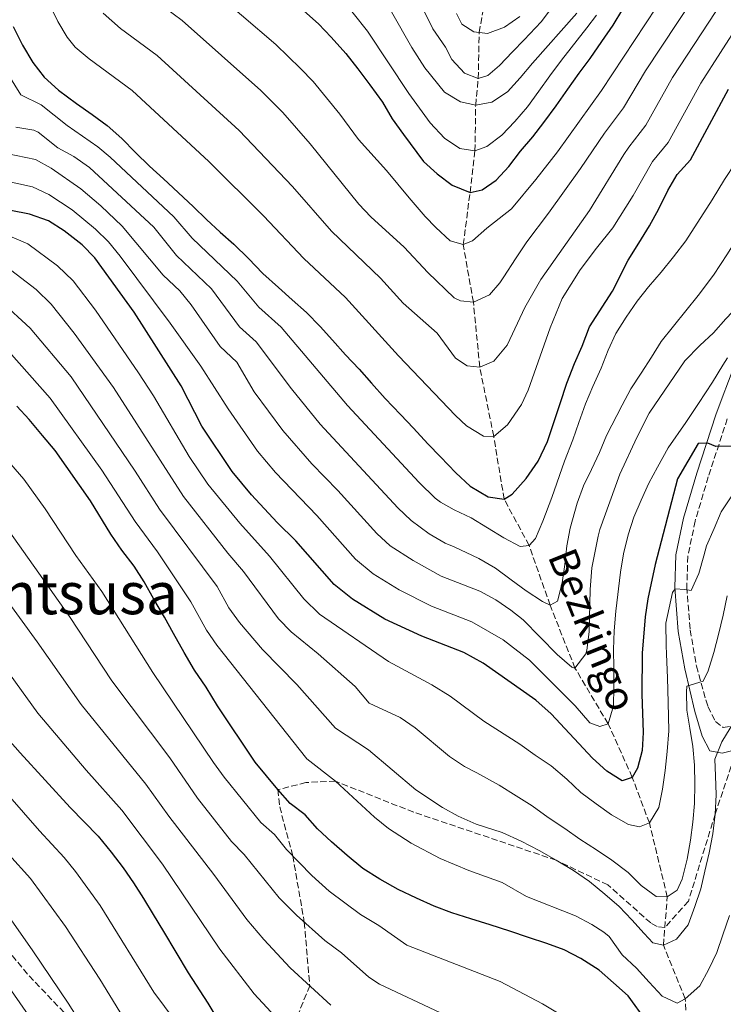
# Model space of a CAD drawing. Units: metres. Extents: x 600051 to 603498, y 4768493 to 4770857.
# Drawn here: x 601319 to 601513, y 4769312 to 4769583 of the extents above; entities that cross this region are included whole.
import ezdxf
from ezdxf.enums import TextEntityAlignment as Align

# ---------------------------------------------------------------- set-up
doc = ezdxf.new("R2010")
doc.units = ezdxf.units.M
doc.header["$MEASUREMENT"] = 0
doc.linetypes.add('DGN Style 3', pattern=[2.435890702152634, 1.739921930109024, -0.6959687720436097])
for name, color, linetype, lineweight in [('Barranco lineal', 142, 'DGN Style 3', 13), ('Camino', 7, 'DGN Style 3', 0), ('Curva de nivel directora', 30, 'Continuous', 30), ('Curva de nivel intermedia', 30, 'Continuous', 0), ('Margen derecho', 7, 'Continuous', 0), ('Senda', 7, 'DGN Style 3', 0), ('Texto de arroyo-regatas y barrancos', 142, 'Continuous', 0), ('Texto de Área (paraje) menor', 7, 'Continuous', 0)]:
    doc.layers.add(name, color=color, linetype=linetype, lineweight=lineweight)
doc.styles.add('Style-Arial', font='arial.ttf')

msp = doc.modelspace()

# ---------------------------------------------------------------- linework, layer by layer
at = {"layer": 'Barranco lineal', "color": 142, "linetype": 'DGN Style 3', "lineweight": 13}
msp.add_polyline3d([(601503.1600000003, 4769295.970000001, 725), (601502.1799999997, 4769313.720000001, 720), (601496.1699999999, 4769328.430000001, 715), (601497.2300000006, 4769341.75, 710), (601492.3300000001, 4769362.07, 705), (601487.6100000005, 4769374.609999999, 700), (601480.9600000001, 4769389.350000001, 695), (601471.8600000005, 4769404.640000001, 690), (601465.0199999996, 4769421.960000001, 685), (601459.2400000002, 4769438.380000001, 680), (601452.3700000001, 4769451.109999999, 675), (601449.5099999999, 4769468.380000001, 670), (601445.6799999997, 4769487.42, 665), (601443.9199999999, 4769505.26, 660), (601441.1200000001, 4769521.100000001, 655), (601443.0099999999, 4769535.449999999, 650), (601444.3499999996, 4769546.869999999, 645), (601444.5499999998, 4769559.42, 640), (601445.25, 4769566.75, 635), (601445.5, 4769579.430000001, 630), (601447.0599999996, 4769588, 625)], dxfattribs=at)
at = {"layer": 'Camino', "color": 7, "linetype": 'DGN Style 3', "lineweight": 0}
msp.add_polyline3d([(601513.7500000005, 4769473.210000001, 699.3800000000048), (601508.4999999999, 4769457.240000002, 700.8600000000009), (601504.8999999991, 4769445.100000001, 702.229999999996), (601502.8999999985, 4769435.4, 703.5399999999937), (601502.6000000013, 4769426.930000001, 704.9199999999983), (601503.5399999978, 4769415.140000002, 706.7899999999936), (601505.27, 4769405.220000002, 708.5200000000042), (601507.8500000017, 4769395.9, 711.1399999999995), (601508.4299999984, 4769394.100000001, 711.8300000000019), (601510.489999997, 4769389.950000001, 713.7400000000052), (601512.6000000016, 4769388.359999999, 714.5200000000042), (601515.8799999983, 4769388.830000001, 715.1999999999972)], dxfattribs=at)
at = {"layer": 'Curva de nivel directora', "color": 30, "linetype": 'Continuous', "lineweight": 30, "flags": 128}
for points, elevation in [([(601397.2999999997, 4769585.380000002), (601401.35, 4769581.789999999), (601404.8300000001, 4769578.100000001), (601408.8099999987, 4769573.670000002), (601412.1300000001, 4769569.400000002), (601415.4499999994, 4769565.039999999), (601418.9499999996, 4769560.27), (601421.6099999995, 4769555.66), (601424.6699999995, 4769551.380000002), (601430.2100000004, 4769543.980000001), (601433.9299999998, 4769540.539999999), (601438.0599999982, 4769537.45), (601443.0099999991, 4769535.45), (601446.3300000007, 4769536.17), (601450.1900000008, 4769538.82), (601453.6299999985, 4769542.62), (601456.8899999995, 4769546.76), (601460.2299999989, 4769550.730000001), (601463.3299999991, 4769554.690000001), (601466.6699999986, 4769559.240000002), (601469.9199999986, 4769563.880000001), (601473.0099999999, 4769568.26), (601476.0199999983, 4769572.300000001), (601479.2699999983, 4769576.939999999), (601482.3599999995, 4769581.49), (601485.0300000005, 4769585.859999999)], 650.0000000000002), ([(601317.4000000008, 4769581.040000001), (601319.8999999998, 4769575.92), (601322.7299999995, 4769571.140000002), (601325.879999999, 4769567.110000002), (601329.8499999986, 4769563.600000001), (601334.8199999996, 4769559.940000001)], 675.0000000000001), ([(601334.8199999996, 4769559.940000001), (601339.0399999997, 4769556.850000001), (601343.2499999985, 4769553.840000001), (601347.2199999982, 4769550.24), (601351.0299999992, 4769546.390000001), (601354.8400000002, 4769542.630000002), (601358.7299999994, 4769539.189999999), (601362.7100000002, 4769535.430000001), (601366.9300000003, 4769531.510000002), (601370.5699999991, 4769527.990000002), (601374.2899999986, 4769524.550000001), (601378.01, 4769521.2), (601382.0800000003, 4769517.28), (601386.0599999989, 4769513.180000001), (601390.279999999, 4769509.340000001), (601394.0900000001, 4769505.910000003), (601397.9799999992, 4769502.390000002), (601401.7900000003, 4769498.54), (601405.1799999987, 4769494.850000001), (601408.7399999994, 4769490.84), (601412.4699999999, 4769486.820000002), (601415.8699999995, 4769482.960000001), (601419.6899999996, 4769478.779999999), (601423.9199999984, 4769474.36), (601427.479999999, 4769470.590000002), (601431.3799999994, 4769466.32), (601434.8599999996, 4769462.720000002), (601439.0899999986, 4769458.380000001), (601443.0699999996, 4769454.699999999), (601447.949999999, 4769451.78), (601452.3700000001, 4769451.109999999), (601454.5899999996, 4769452.480000002), (601458.4299999997, 4769456.789999999), (601461.769999999, 4769461.51), (601464.259999999, 4769466.960000002), (601466.1599999989, 4769472.490000002), (601467.7399999992, 4769477.430000002), (601469.5699999998, 4769483.03), (601471.72, 4769488.400000001), (601473.8099999999, 4769493.180000001), (601475.8799999997, 4769498.460000002), (601482.1299999993, 4769508.300000002), (601486.4799999989, 4769516.870000001), (601489.4000000004, 4769521.5), (601492.3199999996, 4769526.29), (601494.8999999989, 4769530.91), (601497.4, 4769535.95), (601499.9900000006, 4769540.410000003), (601503.5899999993, 4769544.41), (601514.0299999998, 4769563.820000002)], 675.0000000000001), ([(601514.8900000004, 4769465.640000001), (601510.5999999987, 4769465.570000002), (601508.3799999993, 4769466.53), (601505.7199999995, 4769466.4), (601500.0099999985, 4769456.7), (601493.9199999998, 4769433.180000002), (601491.8700000001, 4769423.710000001), (601491.1300000004, 4769418.76), (601490.3700000005, 4769408.789999999), (601490.2199999985, 4769397.470000002), (601490.5699999993, 4769386.970000001), (601490.3199999989, 4769381.970000001), (601489.0699999996, 4769377.130000002), (601487.61, 4769374.61), (601484.8600000007, 4769373.660000001), (601480.5899999992, 4769376.32), (601476.7000000001, 4769379.920000002), (601465.3399999986, 4769392.050000002), (601461.1099999996, 4769395.810000001), (601446.619999999, 4769406.050000001), (601441.25, 4769408.960000001), (601429.759999999, 4769413.4), (601419.609999999, 4769418.090000002), (601410.6999999996, 4769423.600000001), (601405.6599999992, 4769427.640000001), (601395.1099999992, 4769439.650000002), (601389.9199999992, 4769444.710000004), (601382.9099999996, 4769452.27), (601377.5999999989, 4769458.710000002), (601369.2699999983, 4769471.190000001), (601363.5899999987, 4769482.25), (601350.6, 4769502.51), (601339.7999999997, 4769517.500000001), (601336.2999999993, 4769521.08), (601331.4099999988, 4769524.900000002), (601327.0500000002, 4769527.66), (601321.8600000001, 4769529.460000002), (601311.4699999987, 4769531.490000002)], 700.0000000000001), ([(601491.479999999, 4769307.590000001), (601486.4499999998, 4769314.5), (601482.4800000002, 4769318.100000001), (601478.5099999983, 4769321.61), (601473.459999999, 4769324.770000001), (601468.839999999, 4769327.190000001), (601464.069999999, 4769328.939999999), (601459.0399999998, 4769330.610000002), (601453.9399999991, 4769332.350000001), (601448.4899999998, 4769334.090000001), (601443.2199999993, 4769335.670000002), (601438.0299999992, 4769337.33), (601433.0899999995, 4769339.16), (601428.2300000001, 4769341.410000001), (601423.269999998, 4769343.74), (601418.23, 4769346.660000003), (601413.5199999983, 4769349.57), (601409.2099999987, 4769353.080000001), (601404.8999999993, 4769356.920000002), (601401.019999999, 4769360.430000001), (601397.6199999994, 4769364.290000001), (601393.4899999987, 4769367.380000002), (601390.1799999984, 4769371.24), (601383.8899999986, 4769378.79), (601373.5599999998, 4769394.270000001), (601370.4699999986, 4769399.380000001), (601367.2299999997, 4769404.07), (601364.4, 4769408.940000001), (601361.480000001, 4769414.210000001), (601358.9899999987, 4769418.670000001), (601356.0800000007, 4769423.61), (601353.3400000003, 4769428.4), (601350.6, 4769432.680000001), (601347.2800000008, 4769437.12), (601344.2099999996, 4769441.480000001), (601338.6399999995, 4769450.630000002), (601328.9199999988, 4769464.529999999), (601325.4400000009, 4769468.640000001), (601321.7799999996, 4769472.99), (601318.3899999988, 4769476.680000001)], 725.0000000000001), ([(601315.7699999993, 4769385.25), (601319.2499999994, 4769381.390000002), (601332.9899999991, 4769366.310000001), (601340.7000000004, 4769358.439999999), (601344.3499999982, 4769354.010000002), (601347.5899999993, 4769349.730000001), (601350.4900000005, 4769345.62), (601353.2199999996, 4769341.34), (601355.8799999995, 4769336.890000002), (601358.7000000003, 4769332.27), (601365.4699999985, 4769320.900000001), (601370.8499999986, 4769312.500000002), (601373.6799999983, 4769307.970000001)], 750.0000000000001)]:
    msp.add_lwpolyline(points, dxfattribs=dict(at, elevation=elevation))
at = {"layer": 'Curva de nivel intermedia', "color": 30, "linetype": 'Continuous', "lineweight": 0, "flags": 128}
for points, elevation in [([(601487.25, 4769481.4), (601490.0500000007, 4769485.779999999), (601492.9299999997, 4769490.189999999), (601495.6000000007, 4769494.439999999), (601505.7100000004, 4769507.099999999), (601509.9100000003, 4769512.710000001), (601513.7600000015, 4769518.599999999), (601519.6800000003, 4769527.98), (601526.0199999993, 4769537.37), (601530.4500000017, 4769543.859999998), (601534.8300000003, 4769550.59), (601537.3300000015, 4769555.169999998), (601540.0499999995, 4769559.5), (601541.1800000005, 4769561.310000001), (601542.3400000005, 4769561.659999999), (601544.6800000007, 4769561.659999999), (601546.5899999996, 4769561.900000001), (601547.0200000011, 4769563.199999999), (601549.5600000002, 4769570.779999999), (601551.430000001, 4769576.09), (601553.3700000012, 4769581.949999998), (601562.2000000002, 4769601.42)], 684.9999999999999), ([(601503.320000001, 4769600.220000001), (601479.1299999997, 4769563.49), (601467.0500000007, 4769546.599999999), (601461.0800000007, 4769539.029999998), (601454.440000002, 4769530.98), (601447.6200000005, 4769525.619999999), (601443.6799999997, 4769522.140000001), (601441.1200000005, 4769521.100000001), (601437.5199999996, 4769522.119999999), (601433.6300000004, 4769525.800000001), (601430.6700000009, 4769528.829999999), (601426.2499999999, 4769533.92), (601420.0500000016, 4769541.470000002), (601412.3300000012, 4769549.999999999), (601407.2199999995, 4769556.939999999), (601399.8400000011, 4769565.939999999), (601396.4000000011, 4769569.569999999), (601389.5800000017, 4769576.140000002), (601370.7500000002, 4769592.330000001)], 655), ([(601353.9200000014, 4769590.17), (601363.8700000005, 4769582.699999999), (601385.5100000014, 4769563.479999999), (601391.4800000016, 4769557.46), (601398.9900000016, 4769548.850000001), (601412.4400000008, 4769532.26), (601415.76, 4769528.749999999), (601424.9100000008, 4769520.409999999), (601431.4100000008, 4769513.42), (601438.6500000005, 4769506.5), (601440.3300000014, 4769505.619999999), (601443.9200000011, 4769505.259999999), (601448.3800000002, 4769507.329999999), (601451.1500000019, 4769510.63), (601452.2900000018, 4769512.230000001), (601455.5400000018, 4769517.189999999), (601458.6200000019, 4769521.909999999), (601464.5700000019, 4769529.75), (601473.3600000006, 4769542.05), (601480.0000000015, 4769551.710000001), (601485.2400000006, 4769558.720000001), (601491.2199999997, 4769568.91), (601509.0099999995, 4769595.88)], 660), ([(601323.5200000008, 4769594.960000002), (601329.6699999998, 4769582.480000001), (601332.170000001, 4769578.119999999), (601334.4500000009, 4769575.429999998), (601338.2700000008, 4769572.179999998), (601350.1200000017, 4769563.460000001), (601371.1300000001, 4769543.960000001), (601386.2000000019, 4769529.02), (601397.3100000009, 4769517.28), (601408.7500000005, 4769506.529999998), (601423.3600000018, 4769490.509999999), (601439.0100000004, 4769474.13), (601442.0700000003, 4769471.249999999), (601446.7100000005, 4769468.430000001), (601449.5100000014, 4769468.380000001), (601453.2999999999, 4769471.52), (601457.1700000013, 4769477.149999999), (601459.0199999998, 4769481.060000001), (601464.99, 4769498.209999999), (601468.3200000003, 4769506.259999998), (601473.3099999992, 4769514.130000001), (601477.7999999997, 4769520.13), (601482.240000001, 4769525.720000001), (601487.8400000001, 4769534.649999999), (601493.1900000012, 4769543.970000001), (601497.4700000016, 4769549.179999998), (601506.4300000002, 4769565.52), (601517.2700000008, 4769582.319999999)], 670), ([(601427.8900000004, 4769590.439999999), (601432.7400000007, 4769580.48), (601436.240000001, 4769575.380000001), (601437.9599999998, 4769572.04), (601441.5200000005, 4769568.269999999), (601445.2500000009, 4769566.749999999), (601447.9000000019, 4769567.58), (601451.1000000006, 4769570.390000001), (601454.7000000014, 4769574.149999999), (601457.8500000007, 4769577.410000001), (601462.5500000013, 4769582.399999999), (601466.7900000014, 4769587.919999998)], 635), ([(601406.9600000001, 4769589.789999999), (601414.8100000002, 4769579.76), (601426.1400000004, 4769562.679999999), (601432.0299999999, 4769554.609999999), (601436.0100000007, 4769550.350000001), (601440.1799999994, 4769547.550000001), (601444.3500000002, 4769546.869999999), (601447.6200000005, 4769548.05), (601451.7300000008, 4769551.199999999), (601455.3300000017, 4769554.960000001), (601458.8400000009, 4769559.02), (601461.8899999997, 4769563.269999999), (601464.9400000006, 4769567.529999999), (601468.1200000015, 4769571.779999998), (601475.1399999999, 4769580.67), (601477.7599999994, 4769584.219999999)], 645), ([(601342.0800000017, 4769584.769999999), (601346.8600000006, 4769580.52), (601357.0000000016, 4769573.079999999), (601379.55, 4769552.5), (601394.1600000014, 4769537.079999999), (601404.8900000004, 4769524.779999999), (601418.3300000004, 4769511.890000001), (601424.5700000012, 4769504.98), (601433.9500000001, 4769496.71), (601438.9700000001, 4769489.890000001), (601442.1700000009, 4769487.769999999), (601445.6800000002, 4769487.42), (601449.5600000004, 4769489.060000001), (601453.2300000006, 4769493.449999998), (601454.6800000012, 4769496.56), (601458.0600000008, 4769503.779999999), (601462.4200000018, 4769511.509999999), (601475.8399999995, 4769530.460000001), (601485.3200000012, 4769545.859999999), (601486.6599999999, 4769547.939999999), (601491.3600000006, 4769553.949999998), (601498.7099999998, 4769567.029999998), (601510.5600000008, 4769585.24)], 665.0000000000001), ([(601421.3700000005, 4769585.100000001), (601426.9800000007, 4769575.34), (601430.5900000005, 4769569.739999999), (601435.9999999995, 4769562.980000001), (601440.3300000014, 4769560.34), (601444.5500000013, 4769559.42), (601448.9500000002, 4769560.24), (601453.310000001, 4769563.139999999), (601456.74, 4769566.99), (601460.1300000006, 4769570.96), (601472.3400000014, 4769584.730000001)], 640.0000000000001), ([(601480.9400000002, 4769492.069999999), (601483.1100000005, 4769496.679999999), (601485.9100000013, 4769501.140000001), (601489.0000000002, 4769505.560000001), (601492.0500000012, 4769509.529999998), (601495.5700000017, 4769513.539999999), (601498.9500000012, 4769517.759999998), (601502.3300000008, 4769522.099999999), (601509.5900000007, 4769533.38), (601513.0000000015, 4769538.98), (601516.0000000012, 4769543.600000001), (601518.6299999999, 4769548.349999999), (601521.1800000002, 4769552.720000001), (601523.9299999994, 4769557.31), (601526.6400000006, 4769562.02), (601529.0999999995, 4769566.430000001), (601535.4600000007, 4769579.769999999), (601538.7300000007, 4769585.649999999)], 679.9999999999999), ([(601439.2500000017, 4769584.630000001), (601440.7100000014, 4769581.689999999), (601444.0400000018, 4769579.59), (601447.7900000003, 4769579.190000001), (601452.5100000009, 4769580.940000001), (601456.6600000015, 4769583.84)], 630), ([(601488.8700000006, 4769468.100000001), (601492.3000000016, 4769474.730000001), (601502.0400000003, 4769489.17), (601506.1799999998, 4769493.319999998), (601509.9100000003, 4769496.84), (601513.3800000015, 4769500.689999999), (601517.100000001, 4769504.66), (601520.5300000019, 4769508.71), (601525.38, 4769517.369999999), (601530.9299999999, 4769526.659999999), (601532.47, 4769528.890000001), (601534.8100000003, 4769528.599999999), (601537.2199999997, 4769528.809999999), (601539.5100000009, 4769531.050000001), (601542.0099999999, 4769535.67), (601544.720000001, 4769540.340000001), (601547.3899999998, 4769545.000000001), (601549.0999999997, 4769549.86), (601551.2300000021, 4769554.640000001), (601553.3100000008, 4769559.38), (601555.3499999993, 4769564.449999999), (601557.1900000012, 4769569.189999999), (601558.8499999996, 4769574.039999999), (601562.1900000012, 4769583.17)], 690.0000000000001), ([(601316.1400000004, 4769567.63), (601319.4900000008, 4769562.33), (601325.070000002, 4769559.580000001), (601332.2300000013, 4769553.84), (601340.6600000003, 4769548.029999999), (601344.0599999998, 4769545.170000001), (601361.5099999999, 4769528.710000001), (601366.5800000017, 4769522.890000001), (601378.9600000001, 4769511.050000001), (601384.9500000003, 4769503.92), (601391.0999999993, 4769498.359999999), (601409.2800000003, 4769476.820000002), (601429.0199999991, 4769455.699999998), (601433.4100000013, 4769451.42), (601434.8600000018, 4769450.289999999), (601438.6000000014, 4769448.189999999), (601443.2999999997, 4769445.939999999), (601447.8400000016, 4769443.220000001), (601452.3000000007, 4769440.430000001), (601456.7900000013, 4769438.09), (601459.240000001, 4769438.38), (601461.0400000003, 4769440.32), (601463.0000000006, 4769445.059999999), (601465.4700000006, 4769451.55), (601469.0100000009, 4769461.600000001), (601471.2400000016, 4769467.390000001), (601472.9100000013, 4769472.16), (601474.7400000021, 4769477.310000001), (601476.7400000002, 4769482.13), (601479.0700000015, 4769487.159999998), (601480.9400000002, 4769492.069999999)], 680), ([(601318.0900000016, 4769553.390000001), (601323.0700000015, 4769552.529999998), (601324.2699999996, 4769552.050000001), (601329.6400000007, 4769547.75), (601334.0100000005, 4769545.32), (601338.32, 4769542.27), (601356.0800000007, 4769525.91), (601362.3000000012, 4769518.08), (601371.87, 4769508.909999999), (601379.6100000005, 4769498.5), (601384.2199999995, 4769494.329999999), (601393.8799999999, 4769481.439999999), (601401.7499999999, 4769471.749999999), (601423.1800000009, 4769448.689999999), (601426.7999999997, 4769445.249999999), (601431.7999999997, 4769441.539999999), (601436.1300000014, 4769439.029999998), (601438.6300000004, 4769438.029999999), (601445.4100000019, 4769434.829999999), (601450.030000002, 4769432.109999998), (601454.29, 4769428.900000001), (601458.4600000009, 4769425.930000001), (601462.9600000003, 4769423.009999999), (601465.0200000012, 4769421.960000001), (601467.0799999998, 4769423.08), (601468.3700000017, 4769428.140000001), (601469.04, 4769433.099999999), (601469.5700000019, 4769438.230000001), (601470.5300000008, 4769443.159999999), (601472.5000000001, 4769450.019999999), (601474.1699999998, 4769454.749999999), (601476.3800000004, 4769459.239999999), (601478.5900000011, 4769463.939999999), (601480.5500000012, 4769468.630000001), (601484.8700000017, 4769476.949999998), (601487.25, 4769481.4)], 684.9999999999999), ([(601315.5500000002, 4769546.160000001), (601323.4699999995, 4769544.520000001), (601327.8400000014, 4769542.079999999), (601335.9300000005, 4769536.449999999), (601341.5000000006, 4769531.739999999), (601347.3700000002, 4769526.179999998), (601358.5900000008, 4769512.699999998), (601363.1900000008, 4769508.410000001), (601366.2999999999, 4769504.52), (601374.2700000006, 4769493.08), (601378.8700000006, 4769488.759999999), (601383.6300000015, 4769480.649999999), (601391.5500000007, 4769469.949999998), (601399.4600000011, 4769460.849999999), (601406.6300000015, 4769453.529999998), (601417.3400000003, 4769441.670000001), (601421.0100000005, 4769438.269999999), (601427.4000000008, 4769434.199999998), (601435.0800000009, 4769429.92), (601445.6900000013, 4769425.820000002), (601450.0900000002, 4769423.4), (601454.240000001, 4769420.619999999), (601457.6200000005, 4769417.929999999), (601466.9700000002, 4769408.399999999), (601470.9500000011, 4769404.899999999), (601471.8600000008, 4769404.640000001), (601474.8800000006, 4769408.599999999), (601475.1399999999, 4769409.630000002), (601475.7600000012, 4769414.600000001), (601476.0600000008, 4769426.259999999), (601476.51, 4769432.249999999), (601478.1900000009, 4769440.899999999), (601478.7200000006, 4769442.779999999), (601484.2100000002, 4769457.939999999), (601488.8700000006, 4769468.100000001)], 690.0000000000001), ([(601310.5099999999, 4769539.609999999), (601322.6600000003, 4769536.99), (601327.190000001, 4769534.869999998), (601333.5999999993, 4769530.710000001), (601340.0099999999, 4769525.390000001), (601343.5599999992, 4769521.869999999), (601346.750000001, 4769517.959999999), (601360.5100000009, 4769499.539999999), (601368.9300000007, 4769487.659999999), (601376.4500000001, 4769475.92), (601384.5700000003, 4769464.330000001), (601389.5000000012, 4769458.41), (601400.8700000015, 4769446.59), (601411.4999999999, 4769434.649999999), (601416.3800000014, 4769430.550000001), (601423.5099999994, 4769426.140000001), (601432.4200000011, 4769421.659999999), (601443.4699999995, 4769417.390000001), (601452.150000001, 4769412.41), (601459.3600000017, 4769406.869999999), (601471.9200000013, 4769394.26), (601475.9600000002, 4769389.600000001), (601478.7200000006, 4769388.609999999), (601480.9600000002, 4769389.350000001), (601482.4100000008, 4769394.249999999), (601482.5800000008, 4769399.37), (601482.5300000015, 4769404.609999999), (601482.4900000015, 4769409.77), (601482.6100000021, 4769414.890000001), (601483.0999999993, 4769420.269999999), (601484.3800000001, 4769431.069999999), (601485.2100000016, 4769436.08), (601486.4499999998, 4769441.269999999), (601488.0800000015, 4769446.119999998), (601490.0799999998, 4769450.819999999), (601492.1200000005, 4769455.470000001), (601494.5500000002, 4769459.880000001), (601497.5000000006, 4769465.180000001), (601502.3300000008, 4769472.17), (601505.8300000011, 4769477.429999999), (601509.6399999999, 4769483.320000002), (601512.5600000012, 4769487.91), (601513.8100000008, 4769490.009999999)], 695), ([(601316.4599999998, 4769523.449999999), (601321.3600000016, 4769521.33), (601329.5300000012, 4769515.3), (601333.8300000017, 4769511.130000001), (601339.9600000005, 4769503.100000001), (601351.8400000005, 4769485.88), (601355.9600000001, 4769479.519999999), (601365.7800000014, 4769462.819999999), (601370.92, 4769455.260000001), (601379.6700000007, 4769444.519999998), (601387.8800000006, 4769435.460000001), (601397.2500000005, 4769423.74), (601401.6400000004, 4769419.509999999), (601420.5900000002, 4769406.48), (601432.5199999994, 4769400.029999999), (601437.5000000016, 4769396.929999999), (601446.7599999999, 4769390.08), (601456.7100000008, 4769383.699999999), (601460.8800000016, 4769380.730000001), (601465.3000000005, 4769377.81), (601469.5700000019, 4769374.13), (601473.5000000015, 4769370.410000001), (601477.7100000003, 4769367.319999999), (601481.8900000001, 4769364.310000001), (601486.5500000004, 4769361.680000001), (601489.5999999993, 4769360.989999999), (601492.3300000007, 4769362.069999999), (601494.8800000009, 4769366.279999998), (601495.8800000001, 4769371.329999999), (601496.6199999999, 4769376.499999999), (601497.2400000013, 4769381.720000001), (601497.6500000004, 4769387.389999999), (601497.5200000008, 4769395.17), (601497.3200000018, 4769401.949999999), (601496.9999999999, 4769408.519999999), (601496.9599999997, 4769410.890000001), (601496.8600000013, 4769417.05), (601498.6800000007, 4769425.45), (601499.3700000015, 4769426.46), (601502.0800000004, 4769426.259999999), (601503.7900000004, 4769425.949999998), (601505.9100000015, 4769430.689999999), (601507.2500000005, 4769435.539999999), (601508.0300000005, 4769438.26), (601510.1200000005, 4769443), (601512.0400000005, 4769447.649999999), (601517.8499999996, 4769456.239999999)], 705), ([(601315.480000001, 4769515.109999999), (601323.6799999995, 4769508.730000001), (601327.8500000003, 4769504.759999999), (601334.1600000003, 4769496.75), (601344.9299999994, 4769481.850000001), (601364.2400000013, 4769451.82), (601376.3899999995, 4769436.269999998), (601380.660000001, 4769431.259999999), (601390.2900000003, 4769418.21), (601393.7800000014, 4769414.630000002), (601401.1900000012, 4769408.560000001), (601411.4100000004, 4769399.56), (601415.2500000005, 4769395), (601423.790000001, 4769391.089999998), (601427.8800000014, 4769388.199999998), (601437.3400000007, 4769380.390000001), (601441.4700000013, 4769377.560000001), (601444.88, 4769375.829999999), (601451.0500000013, 4769372.480000001), (601455.6400000001, 4769369.519999999), (601460.0999999993, 4769366.759999999), (601464.5200000005, 4769363.59), (601469.0199999999, 4769360.539999999), (601473.1900000008, 4769357.619999999), (601477.7800000019, 4769354.659999999), (601481.9900000007, 4769351.81), (601486.4600000011, 4769348.430000001), (601490.0599999997, 4769344.909999999), (601494.15, 4769341.859999998), (601497.2300000001, 4769341.749999999), (601499.9900000006, 4769343.62), (601501.3499999996, 4769346.640000001), (601502.7199999997, 4769352.08), (601503.5900000016, 4769357.300000002), (601504.2900000011, 4769362.259999999), (601504.7500000015, 4769367.390000001), (601504.8299999997, 4769372.720000001), (601504.7400000005, 4769377.960000001), (601504.2400000019, 4769383.109999998), (601503.4000000014, 4769388.140000001), (601502.6500000005, 4769393.119999998), (601502.530000002, 4769398.149999999), (601502.6300000004, 4769399.649999999), (601507.1000000007, 4769401.06), (601508.510000001, 4769403.920000001)], 710.0000000000003), ([(601314.0500000003, 4769505.449999999), (601322.0700000002, 4769498.17), (601333.3100000009, 4769484.789999999), (601350.8900000006, 4769458.850000001), (601357.5700000017, 4769448.369999999), (601373.4400000013, 4769427.059999999), (601376.6800000002, 4769421.220000001), (601379.6300000006, 4769417.180000001), (601385.9100000014, 4769409.75), (601395.410000001, 4769400.159999998), (601406.0100000001, 4769388.109999998), (601415.0700000017, 4769382.159999999), (601428.1000000006, 4769371.159999999), (601435.3800000005, 4769366.32), (601439.7700000004, 4769363.899999999), (601444.6600000008, 4769361.77), (601451.8600000005, 4769359.439999999), (601457.0599999995, 4769357.109999999), (601461.9700000002, 4769354.529999999), (601466.6799999997, 4769351.82), (601471.4699999996, 4769349.029999999), (601475.890000001, 4769345.939999999), (601480.0300000004, 4769342.520000001), (601484.0000000001, 4769339.13), (601487.5200000005, 4769335.439999999), (601490.870000001, 4769331.63), (601493.2400000005, 4769329.130000002), (601496.1700000007, 4769328.430000001), (601499.8000000007, 4769330.109999998), (601502.9800000013, 4769334.08), (601504.860000001, 4769339.060000001), (601506.4400000013, 4769343.92), (601507.6100000005, 4769348.81), (601508.7700000004, 4769353.819999999), (601509.7200000003, 4769359.080000001), (601510.4199999999, 4769364.51), (601510.6700000003, 4769369.800000001), (601510.5400000006, 4769375), (601510.3399999995, 4769379.609999998), (601512.2500000006, 4769384.350000001), (601515.5300000019, 4769389.819999998)], 715.0000000000001), ([(601316.1600000004, 4769491.720000001), (601327.5500000009, 4769478.890000001), (601341.7300000008, 4769459.109999999), (601350.8900000006, 4769444.920000001), (601357.0599999997, 4769436.599999999), (601366.2199999995, 4769422.859999999), (601370.54, 4769415.079999999), (601373.3300000018, 4769410.92), (601398.0900000009, 4769379.67), (601406.0000000012, 4769373.539999999), (601416.700000001, 4769363.67), (601420.6200000015, 4769360.58), (601426.8100000008, 4769356.49), (601434.8000000016, 4769352.289999999), (601442.6500000015, 4769349.029999999), (601451.8600000005, 4769345.689999999), (601458.49, 4769341.87), (601472.0399999997, 4769336.489999999), (601476.4699999997, 4769334.179999999), (601479.78, 4769332.02), (601481.2900000011, 4769330.81), (601484.8300000017, 4769325.83), (601488.760000001, 4769322.150000001), (601492.2800000014, 4769318.3), (601495.7999999997, 4769314.439999999), (601499.9600000015, 4769312.56), (601502.1800000012, 4769313.720000001), (601506.1600000019, 4769317.24), (601508.6699999998, 4769321.859999998), (601510.8400000001, 4769326.480000001), (601512.55, 4769331.329999999), (601514.3300000015, 4769336.609999998)], 720), ([(601309.570000001, 4769468.92), (601320.280000002, 4769456.579999999), (601326.1500000015, 4769448.49), (601334.5700000015, 4769435.58), (601341.7300000008, 4769425.759999998), (601355.7300000021, 4769403.440000001), (601372.4500000011, 4769378.720000001), (601375.3400000012, 4769374.65), (601385.440000002, 4769362.17), (601389.2000000017, 4769358.88), (601392.5499999999, 4769354.8), (601399.4600000011, 4769347.58), (601404.24, 4769343.359999998), (601412.8299999997, 4769336.930000001), (601417.9500000007, 4769333.869999997), (601425.6100000005, 4769328.470000001), (601451.2700000004, 4769318.489999999), (601462.9400000002, 4769312.300000001), (601467.5200000001, 4769309.550000001)], 730), ([(601311.640000001, 4769448.630000001), (601332.8500000006, 4769418.840000001), (601344.5300000015, 4769401.17), (601360.4100000003, 4769379.939999999), (601368.0700000002, 4769368.88), (601377.3799999999, 4769356.970000001), (601380.870000001, 4769353.390000001), (601390.5100000014, 4769341.51), (601395.2600000012, 4769336.680000001), (601403.0700000009, 4769329.730000001), (601407.6700000009, 4769326.319999999), (601415.1900000002, 4769319.649999999), (601418.1300000015, 4769317.77), (601434.8500000007, 4769309.859999999)], 735.0000000000002), ([(601302.9999999997, 4769440.680000001), (601323.9800000013, 4769411.92), (601336.0600000002, 4769394.619999997), (601353.8400000011, 4769372.769999999), (601360.1700000011, 4769363.92), (601372.5300000017, 4769347.909999999), (601381.5800000018, 4769335.499999999), (601386.2500000012, 4769329.999999999), (601393.52, 4769322.279999998), (601404.7100000015, 4769311.970000001)], 740.0000000000002), ([(601508.510000001, 4769403.920000001), (601509.9999999999, 4769408.939999999), (601511.3400000008, 4769413.909999999), (601512.6200000016, 4769419.180000001), (601513.7400000015, 4769424.569999999)], 710.0000000000003), ([(601305.6500000005, 4769417.869999998), (601324.16, 4769392.250000001), (601337.4700000006, 4769376.58), (601347.2699999996, 4769365.609999999), (601358.4200000009, 4769350.75), (601374.2200000014, 4769327.33), (601383.6000000002, 4769315.119999999), (601390.5800000007, 4769307.609999998)], 745), ([(601307.5500000004, 4769379.3), (601324.5700000013, 4769359.869999999), (601331.4199999999, 4769352.609999999), (601334.5300000013, 4769348.699999998), (601341.2600000014, 4769339.369999998), (601356.0800000007, 4769315.529999998), (601370.9500000014, 4769295.430000001)], 755), ([(601316.1500000014, 4769353.430000001), (601322.1300000005, 4769346.77), (601331.7199999995, 4769333.589999998), (601341.2300000001, 4769319.119999997), (601346.6900000006, 4769310.159999999), (601352.6600000008, 4769302.130000001), (601360.6699999995, 4769292.249999999), (601368.5199999994, 4769283.529999999), (601375.7800000015, 4769276.649999999), (601381.2100000008, 4769272.099999999), (601388.2200000003, 4769266.929999999), (601399.7400000005, 4769257.330000001), (601404.2800000003, 4769253.980000001), (601423.7999999999, 4769242.310000001), (601441.7400000017, 4769232.569999999), (601447.2000000001, 4769228.959999999), (601451.3100000005, 4769225.37), (601462.6299999995, 4769215.07), (601467.3000000011, 4769210.109999998), (601471.0200000004, 4769206.310000001)], 760.0000000000002), ([(601337.3000000007, 4769304.779999999), (601332.5000000017, 4769312.550000001), (601322.8100000002, 4769326.869999999), (601312.8500000001, 4769340.939999999)], 765.0000000000001), ([(601302.4200000007, 4769336.65), (601323.76, 4769305.970000001)], 770)]:
    msp.add_lwpolyline(points, dxfattribs=dict(at, elevation=elevation))
at = {"layer": 'Margen derecho', "color": 7, "linetype": 'Continuous', "lineweight": 0}
msp.add_polyline3d([(601516.37, 4769382.290000001, 716), (601512.3500000011, 4769381.230000001, 715.3200000000071), (601508.9600000003, 4769381.880000002, 714.850000000006), (601506.8099999981, 4769385.960000001, 713.8600000000006), (601504.7899999997, 4769392.7, 711.8300000000019), (601502.0399999982, 4769404.49, 708.5200000000042), (601500.260000001, 4769414.730000002, 706.7899999999936), (601499.2899999988, 4769426.86, 704.9199999999983), (601499.6000000016, 4769435.790000002, 703.5399999999937), (601501.6900000017, 4769445.900000001, 702.229999999996), (601505.3399999995, 4769458.220000002, 700.8600000000009), (601510.620000001, 4769474.290000001, 699.3800000000048), (601512.3299999988, 4769478.980000001, 698.6100000000007), (601517.579999997, 4769492.76, 695.350000000006), (601520.7499999988, 4769500.82, 693.7599999999949), (601531.0799999975, 4769523.380000002, 690.9700000000014), (601534.5300000008, 4769533.070000002, 689.4900000000052), (601538.6000000011, 4769547.180000001, 687.2700000000041), (601542.7499999995, 4769563.210000001, 684.7100000000065), (601548.36, 4769587.210000002, 680.5599999999978)], dxfattribs=at)
at = {"layer": 'Senda', "color": 7, "linetype": 'DGN Style 3', "lineweight": 0}
for points in [[(601516.37, 4769382.290000001, 716), (601510.4200000021, 4769364.51, 715), (601503.0300000004, 4769340.540000002, 714.0200000000042), (601496.5599999975, 4769333.300000003, 713.1699999999984), (601494.4200000005, 4769333.600000001, 713.1699999999984), (601492.6700000004, 4769334.570000002, 713.1699999999984), (601480.9099999989, 4769345.03, 713.1699999999984), (601466.6799999997, 4769351.82, 715), (601427.4999999992, 4769365.02, 716.9499999999972), (601405.999999999, 4769373.540000002, 720.0000000000001), (601397.8799999986, 4769373.2, 721.6199999999953), (601390.1799999984, 4769371.24, 724.9999999999999), (601390.659999999, 4769366.52, 726.1399999999995), (601394.2499999986, 4769353.03, 730), (601397.4200000004, 4769334.750000001, 735.0000000000001), (601398.909999999, 4769317.300000001, 740), (601393.7300000001, 4769304.560000002, 745.0000000000001)], [(601331.3700000008, 4769309.960000004, 765.1600000000037), (601321.27, 4769320.52, 765.3200000000071), (601306.52, 4769338.580000003, 765.3200000000071)]]:
    msp.add_polyline3d(points, dxfattribs=at)

# ---------------------------------------------------------------- texts
at = {"layer": 'Texto de arroyo-regatas y barrancos', "color": 142, "linetype": 'Continuous', "lineweight": 0, "style": 'Style-Arial'}
msp.add_text('Bezkingo', height=8, rotation=291.883, dxfattribs=at).set_placement((601464.2800000019, 4769435.470000002, 682.5800000000017))
at = {"layer": 'Texto de Área (paraje) menor', "color": 7, "linetype": 'Continuous', "lineweight": 0, "style": 'Style-Arial'}
msp.add_text('Intsusa', height=11.5, dxfattribs=at).set_placement((601336.1432089135, 4769425.220010001, 737.7700000000042), align=Align.MIDDLE_CENTER)

doc.saveas('drawing.dxf')
